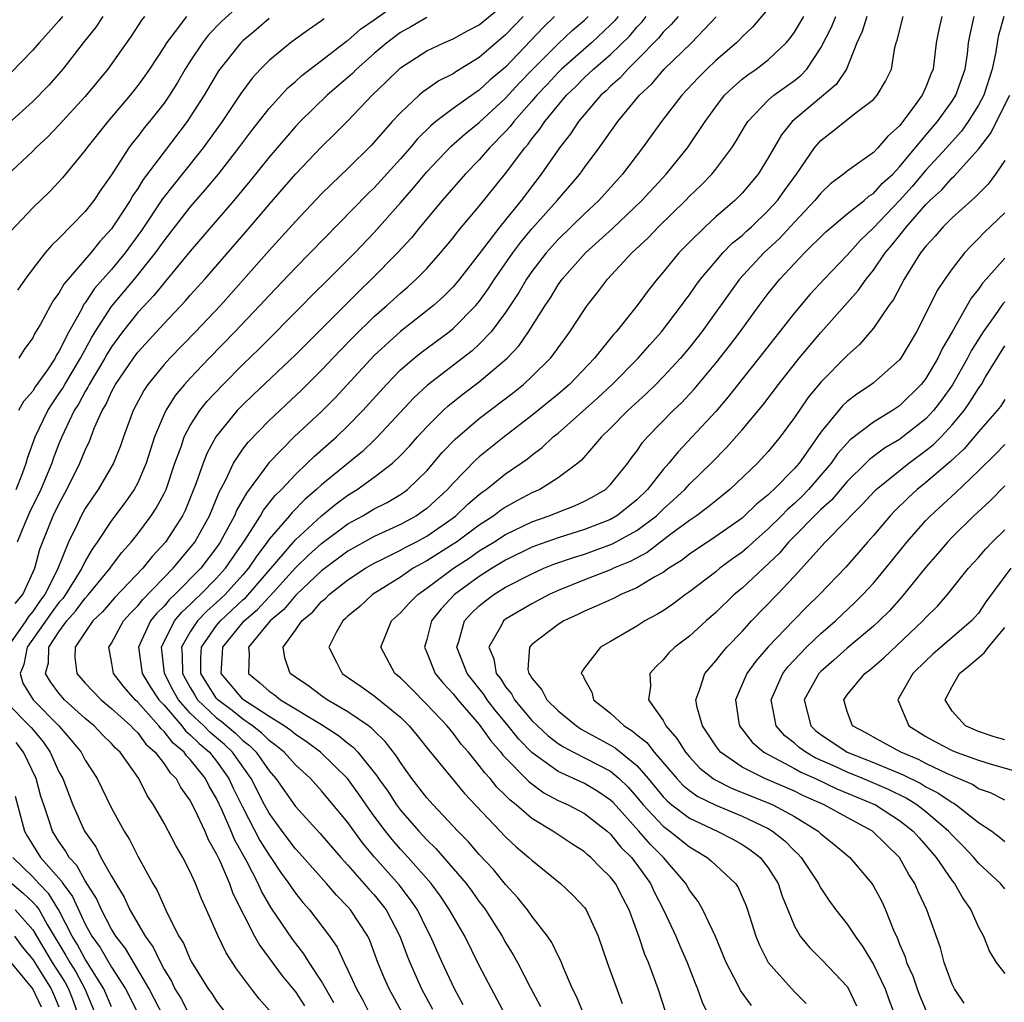
# Model space of a CAD drawing. Units: inches. Extents: x 2592000 to 2595000, y 1485000 to 1488000.
# Drawn here: x 2592554 to 2592629, y 1485188 to 1485263 of the extents above; entities that cross this region are included whole.
import ezdxf

# ---------------------------------------------------------------- set-up
doc = ezdxf.new("R2010")
doc.units = ezdxf.units.IN
doc.header["$MEASUREMENT"] = 0
doc.layers.add('LD25921485_2ft', color=228, linetype='Continuous')

msp = doc.modelspace()

# ---------------------------------------------------------------- linework, layer by layer
at = {"layer": 'LD25921485_2ft'}
for points, elevation in [([(2592612.157, 1485265), (2592609.802, 1485262.198), (2592609, 1485261.449), (2592608.792, 1485261.208), (2592608.573, 1485261), (2592607, 1485259.641), (2592606.314, 1485259), (2592605.661, 1485258.339), (2592604.41, 1485257), (2592602.874, 1485255), (2592601.434, 1485253), (2592599.912, 1485251), (2592598.098, 1485249), (2592597, 1485247.984), (2592595, 1485246.037), (2592594.079, 1485245), (2592593, 1485243.591), (2592592.593, 1485243), (2592592.011, 1485241.988), (2592591, 1485240.462), (2592589.903, 1485239), (2592589, 1485238.055), (2592588.448, 1485237.553), (2592585.056, 1485234.944), (2592584.021, 1485233.979), (2592581.262, 1485231), (2592581, 1485230.749), (2592580.097, 1485229.903), (2592577, 1485227.363), (2592576.614, 1485227), (2592575.741, 1485226.258), (2592574.744, 1485225.256), (2592574.545, 1485225), (2592573, 1485223.221), (2592572.849, 1485223), (2592572.053, 1485221.948), (2592571.429, 1485221), (2592571, 1485220.5), (2592569.643, 1485219), (2592569, 1485218.398), (2592568.254, 1485217.746), (2592567.545, 1485217), (2592567, 1485216.176), (2592566.328, 1485215), (2592566.39, 1485214.39), (2592566.4, 1485213), (2592566.606, 1485212.606), (2592567, 1485211.919), (2592567.339, 1485211.338), (2592567.559, 1485211), (2592569, 1485209.616), (2592569.354, 1485209.355), (2592570.443, 1485208.443), (2592571, 1485207.898), (2592571.508, 1485207.508), (2592572.004, 1485207), (2592573, 1485205.576), (2592573.517, 1485205), (2592575, 1485202.877), (2592576.853, 1485200.853), (2592578.449, 1485199), (2592579, 1485198.396), (2592580.588, 1485196.587), (2592581, 1485196.14), (2592581.514, 1485195.514), (2592581.902, 1485195), (2592582.958, 1485193), (2592583.502, 1485191.502), (2592583.708, 1485191), (2592584.602, 1485189), (2592585.436, 1485187.436)], 11250), ([(2592553.668, 1485218.332), (2592554.25, 1485219), (2592555.168, 1485221), (2592555.547, 1485222.453), (2592556.568, 1485225), (2592557, 1485225.895), (2592557.608, 1485227), (2592558.598, 1485229), (2592559, 1485229.995), (2592559.324, 1485230.676), (2592559.717, 1485231.717), (2592560.285, 1485233), (2592560.56, 1485233.44), (2592561, 1485234.424), (2592561.311, 1485235), (2592562.675, 1485237), (2592563, 1485237.439), (2592565, 1485239.643), (2592566.644, 1485241.356), (2592567, 1485241.781), (2592568.099, 1485243), (2592571.558, 1485247), (2592573, 1485248.697), (2592575, 1485251), (2592577, 1485253.091), (2592577.969, 1485254.031), (2592579, 1485255.068), (2592580.853, 1485257), (2592581.947, 1485258.054), (2592582.889, 1485259), (2592583, 1485259.094), (2592585, 1485260.378), (2592586.291, 1485261), (2592587, 1485261.3), (2592588.098, 1485261.902), (2592589, 1485262.369), (2592591, 1485264.004)], 11266), ([(2592553.739, 1485227), (2592554.224, 1485228.224), (2592554.51, 1485229), (2592554.61, 1485229.39), (2592555.188, 1485231), (2592556.142, 1485233), (2592556.472, 1485233.529), (2592557, 1485234.268), (2592557.289, 1485234.71), (2592557.442, 1485235), (2592558.637, 1485237), (2592559.468, 1485238.533), (2592559.756, 1485239), (2592561, 1485240.925), (2592562.755, 1485243), (2592564.36, 1485245), (2592565, 1485245.915), (2592567, 1485248.491), (2592568.169, 1485249.83), (2592569.137, 1485251), (2592570.704, 1485253), (2592571.685, 1485254.315), (2592573, 1485256.003), (2592574.427, 1485257.573), (2592575, 1485258.064), (2592575.49, 1485258.51), (2592577, 1485259.64), (2592578.891, 1485261.109), (2592579, 1485261.177), (2592579.965, 1485262.035), (2592581, 1485262.745), (2592583, 1485264.172)], 11270), ([(2592571, 1485264.097), (2592569.381, 1485262.619), (2592568.392, 1485261.608), (2592567.924, 1485261), (2592567, 1485259.6), (2592566.621, 1485259), (2592566.024, 1485257.976), (2592565.409, 1485257), (2592565, 1485256.413), (2592563.889, 1485255), (2592563.488, 1485254.513), (2592563, 1485253.856), (2592562.612, 1485253.389), (2592562.328, 1485253), (2592561, 1485250.951), (2592560.185, 1485249.815), (2592559.656, 1485249), (2592559, 1485248.145), (2592557, 1485246.103), (2592556.424, 1485245.577), (2592555.951, 1485245), (2592555, 1485243.792), (2592554.416, 1485243), (2592553.833, 1485242.167)], 11276), ([(2592563.501, 1485263), (2592563.283, 1485262.717), (2592562.492, 1485261.509), (2592560.712, 1485259), (2592559, 1485256.906), (2592557, 1485254.73), (2592556.153, 1485253.848), (2592555.241, 1485253), (2592555, 1485252.756), (2592553, 1485250.867)], 11280), ([(2592592.341, 1485263), (2592591, 1485261.592), (2592590.288, 1485261), (2592589, 1485259.884), (2592587.208, 1485258.791), (2592587, 1485258.641), (2592585.908, 1485258.092), (2592584.731, 1485257.269), (2592584.421, 1485257), (2592583, 1485255.676), (2592582.379, 1485255), (2592580.79, 1485253.21), (2592579, 1485251.436), (2592577.75, 1485250.25), (2592577, 1485249.505), (2592575, 1485247.405), (2592573, 1485245.199), (2592569.297, 1485241), (2592567.4, 1485239), (2592565.448, 1485237), (2592565, 1485236.502), (2592563.773, 1485235), (2592563.461, 1485234.539), (2592562.638, 1485233), (2592561.913, 1485231), (2592561.682, 1485230.317), (2592561.149, 1485229), (2592559.986, 1485227), (2592559.579, 1485226.421), (2592559, 1485225.547), (2592558.697, 1485225), (2592558.433, 1485224.434), (2592557.723, 1485223), (2592556.853, 1485220.853), (2592555.921, 1485219), (2592555.527, 1485218.473), (2592555, 1485217.709), (2592554.67, 1485217.33), (2592554.485, 1485217), (2592553.075, 1485215)], 11264), ([(2592560.349, 1485263), (2592559.811, 1485262.189), (2592558.846, 1485261), (2592557.3, 1485259), (2592556.224, 1485257.776), (2592555, 1485256.533), (2592553.156, 1485254.844)], 11282), ([(2592557.263, 1485263), (2592557, 1485262.681), (2592556.213, 1485261.787), (2592555.493, 1485261), (2592555, 1485260.428), (2592553.306, 1485258.694)], 11284), ([(2592566.703, 1485263), (2592565.86, 1485261.86), (2592565.195, 1485261), (2592565, 1485260.682), (2592563.894, 1485259), (2592563.529, 1485258.471), (2592563, 1485257.739), (2592562.416, 1485257), (2592560.715, 1485255), (2592559.115, 1485253), (2592559, 1485252.831), (2592557.276, 1485250.724), (2592557, 1485250.412), (2592556.307, 1485249.692), (2592555, 1485248.447), (2592553.341, 1485246.659)], 11278), ([(2592585, 1485262.926), (2592583.789, 1485262.211), (2592583, 1485261.78), (2592581.955, 1485261), (2592581, 1485260.186), (2592579.66, 1485259), (2592579.339, 1485258.661), (2592579, 1485258.351), (2592577.428, 1485257), (2592575.364, 1485255), (2592575, 1485254.618), (2592573, 1485252.288), (2592571.536, 1485250.464), (2592570.315, 1485249), (2592567, 1485245.151), (2592565.248, 1485243), (2592565, 1485242.725), (2592564.232, 1485241.768), (2592563, 1485240.46), (2592561.841, 1485239), (2592561, 1485237.858), (2592560.673, 1485237.327), (2592560.495, 1485237), (2592559.305, 1485235), (2592559.211, 1485234.789), (2592559, 1485234.452), (2592558.499, 1485233.501), (2592558.171, 1485233), (2592557.387, 1485231.387), (2592557.217, 1485231), (2592557, 1485230.478), (2592556.591, 1485229.409), (2592556.454, 1485229), (2592555.618, 1485227), (2592554.762, 1485225.238), (2592554.369, 1485224.37), (2592553.807, 1485223)], 11268), ([(2592594.733, 1485263), (2592593.851, 1485262.149), (2592591, 1485259.155), (2592589.834, 1485258.166), (2592589, 1485257.392), (2592588.754, 1485257.246), (2592587, 1485255.986), (2592585.697, 1485255), (2592585.311, 1485254.689), (2592584.301, 1485253.7), (2592583.73, 1485253), (2592583, 1485252.155), (2592581, 1485249.96), (2592580.506, 1485249.494), (2592575, 1485243.879), (2592573, 1485241.774), (2592572.3, 1485241), (2592570.401, 1485239), (2592568.447, 1485237), (2592567, 1485235.483), (2592566.563, 1485235), (2592565.856, 1485234.144), (2592565.128, 1485233), (2592565, 1485232.725), (2592564.281, 1485231), (2592563.649, 1485229), (2592563, 1485227.501), (2592562.731, 1485227), (2592562.012, 1485225.988), (2592561, 1485224.643), (2592559.922, 1485223), (2592559.533, 1485222.467), (2592559, 1485221.556), (2592558.733, 1485221), (2592558.34, 1485220.34), (2592557.504, 1485219), (2592557.29, 1485218.71), (2592557, 1485218.387), (2592556.407, 1485217.593), (2592554.585, 1485215), (2592554.327, 1485213.673), (2592554.04, 1485213), (2592554.26, 1485212.26), (2592555.05, 1485211), (2592556.991, 1485209), (2592557.926, 1485207.925), (2592558.684, 1485207), (2592559, 1485206.41), (2592559.913, 1485205), (2592561, 1485202.738), (2592561.959, 1485201), (2592562.367, 1485200.367), (2592563, 1485199.084), (2592564.153, 1485197), (2592564.478, 1485196.478), (2592565.25, 1485194.75), (2592566.136, 1485193), (2592566.471, 1485192.471), (2592567, 1485191.22), (2592567.117, 1485191), (2592568.371, 1485189), (2592568.638, 1485188.638), (2592569, 1485188.049), (2592569.8, 1485187)], 11262), ([(2592573, 1485187.378), (2592572.234, 1485188.234), (2592571.652, 1485189), (2592570.517, 1485190.517), (2592569.734, 1485191.733), (2592569.111, 1485193), (2592568.236, 1485195), (2592567.841, 1485195.841), (2592567.4, 1485197), (2592567, 1485197.899), (2592566.423, 1485199), (2592565.892, 1485199.892), (2592565, 1485201.613), (2592564.21, 1485203), (2592563.717, 1485203.717), (2592563.071, 1485205), (2592561.659, 1485207), (2592561.316, 1485207.316), (2592561, 1485207.671), (2592560.327, 1485208.328), (2592559.676, 1485209), (2592559, 1485209.558), (2592557.434, 1485211), (2592557, 1485211.5), (2592556.354, 1485212.354), (2592555.979, 1485213), (2592556.196, 1485213.804), (2592556.228, 1485215), (2592557, 1485216.165), (2592557.603, 1485217), (2592558.264, 1485217.736), (2592559, 1485218.734), (2592559.253, 1485219), (2592560.893, 1485221), (2592561, 1485221.16), (2592561.795, 1485222.205), (2592562.502, 1485223), (2592563, 1485223.637), (2592564.023, 1485225), (2592564.412, 1485225.588), (2592565, 1485226.683), (2592565.15, 1485227), (2592565.832, 1485229), (2592566.319, 1485230.318), (2592566.537, 1485231), (2592567, 1485231.873), (2592567.724, 1485233), (2592568.287, 1485233.713), (2592569.492, 1485235), (2592571, 1485236.515), (2592572.263, 1485237.737), (2592575.516, 1485241), (2592576.247, 1485241.753), (2592577.522, 1485243), (2592579.514, 1485245), (2592581, 1485246.567), (2592583, 1485248.808), (2592584.022, 1485249.978), (2592585, 1485251.171), (2592586.865, 1485253.135), (2592587.93, 1485254.07), (2592589, 1485254.94), (2592591, 1485256.787), (2592592.062, 1485257.938), (2592593.075, 1485259), (2592595, 1485260.93), (2592596.067, 1485261.933), (2592597, 1485262.73), (2592597.287, 1485263)], 11260), ([(2592599.576, 1485263), (2592599.315, 1485262.685), (2592599, 1485262.371), (2592597.54, 1485261), (2592595.254, 1485259), (2592595, 1485258.747), (2592594.167, 1485257.833), (2592593.38, 1485257), (2592593, 1485256.547), (2592591.622, 1485255), (2592591.362, 1485254.638), (2592591, 1485254.236), (2592589.785, 1485253), (2592589, 1485252.097), (2592587.913, 1485251), (2592586.162, 1485249), (2592584.509, 1485247), (2592583.837, 1485246.163), (2592582.778, 1485245), (2592580.802, 1485243), (2592579.876, 1485242.124), (2592575, 1485237.236), (2592571.797, 1485234.204), (2592571, 1485233.439), (2592570.578, 1485233), (2592568.94, 1485231), (2592568.257, 1485229.743), (2592567.968, 1485229), (2592567.419, 1485227.419), (2592566.598, 1485225.402), (2592566.396, 1485225), (2592565.11, 1485223), (2592564.093, 1485221.907), (2592563.381, 1485221), (2592561.236, 1485218.764), (2592560.303, 1485217.698), (2592559.579, 1485217), (2592559, 1485216.149), (2592558.247, 1485215), (2592558.218, 1485214.218), (2592558.365, 1485213), (2592559, 1485212.269), (2592560.202, 1485211), (2592561, 1485210.338), (2592562.483, 1485209), (2592562.726, 1485208.726), (2592563, 1485208.475), (2592563.627, 1485207.626), (2592564.333, 1485207), (2592565, 1485206.131), (2592565.451, 1485205.451), (2592565.913, 1485205), (2592566.288, 1485204.288), (2592567, 1485203.301), (2592567.325, 1485202.676), (2592568.095, 1485201), (2592568.363, 1485200.362), (2592569, 1485199.245), (2592569.211, 1485198.789), (2592569.973, 1485197), (2592570.241, 1485196.241), (2592571.895, 1485193), (2592572.286, 1485192.286), (2592573.991, 1485189.991), (2592575, 1485188.776), (2592575.704, 1485187.704)], 11258), ([(2592577.932, 1485187.932), (2592577, 1485189.579), (2592576.057, 1485191), (2592575.655, 1485191.655), (2592574.779, 1485192.779), (2592573.158, 1485195.158), (2592572.417, 1485196.417), (2592572.163, 1485197), (2592571.304, 1485198.695), (2592570.371, 1485200.371), (2592570.118, 1485201), (2592569.436, 1485202.564), (2592569, 1485203.479), (2592568.43, 1485204.43), (2592568.148, 1485205), (2592567, 1485206.451), (2592566.722, 1485206.722), (2592566.538, 1485207), (2592565.688, 1485207.688), (2592565, 1485208.579), (2592564.777, 1485208.777), (2592564.612, 1485209), (2592563, 1485210.809), (2592562.79, 1485211), (2592561.953, 1485211.954), (2592561.144, 1485213), (2592561, 1485213.916), (2592560.804, 1485215), (2592561, 1485215.308), (2592561.911, 1485217), (2592562.427, 1485217.573), (2592563, 1485218.15), (2592563.376, 1485218.624), (2592565.702, 1485221), (2592567, 1485222.548), (2592567.343, 1485223), (2592568.45, 1485225), (2592569.199, 1485226.801), (2592569.677, 1485227.677), (2592570.296, 1485229), (2592571, 1485230.068), (2592571.396, 1485230.604), (2592573, 1485232.262), (2592575.453, 1485234.547), (2592577, 1485236.071), (2592578.419, 1485237.581), (2592579.404, 1485238.596), (2592581, 1485240.156), (2592581.962, 1485241), (2592583, 1485241.951), (2592583.571, 1485242.429), (2592584.2, 1485243), (2592585, 1485243.823), (2592586.057, 1485245), (2592586.486, 1485245.514), (2592587, 1485246.141), (2592587.366, 1485246.634), (2592589, 1485248.574), (2592591, 1485251.037), (2592592.459, 1485253), (2592592.715, 1485253.285), (2592593, 1485253.681), (2592593.594, 1485254.406), (2592593.982, 1485255), (2592595.647, 1485257), (2592596.339, 1485257.661), (2592597, 1485258.344), (2592597.349, 1485258.651), (2592597.691, 1485259), (2592599, 1485260.116), (2592600.461, 1485261.539), (2592601, 1485262.189), (2592601.401, 1485262.599), (2592601.713, 1485263)], 11256), ([(2592604.131, 1485263), (2592603.612, 1485262.388), (2592603, 1485261.799), (2592602.65, 1485261.35), (2592601, 1485259.667), (2592600.303, 1485259), (2592599.691, 1485258.309), (2592599, 1485257.697), (2592598.655, 1485257.345), (2592598.264, 1485257), (2592596.557, 1485255), (2592595.941, 1485254.059), (2592595.103, 1485253), (2592593.723, 1485251), (2592592.18, 1485249), (2592590.566, 1485247), (2592589, 1485244.926), (2592587.492, 1485243), (2592587.274, 1485242.726), (2592587, 1485242.417), (2592586.297, 1485241.703), (2592585.509, 1485241), (2592583, 1485239.028), (2592581, 1485237.189), (2592578.027, 1485233.973), (2592577, 1485232.947), (2592574.911, 1485231), (2592572.971, 1485229.029), (2592571.492, 1485227), (2592571.273, 1485226.727), (2592570.548, 1485225.452), (2592570.367, 1485225), (2592569.638, 1485223.638), (2592569.279, 1485223), (2592569, 1485222.592), (2592567.794, 1485221), (2592565.821, 1485219), (2592565.395, 1485218.605), (2592565, 1485218.129), (2592564.432, 1485217.568), (2592563.982, 1485217), (2592563.062, 1485215), (2592563.345, 1485213), (2592563.965, 1485211.965), (2592564.613, 1485211), (2592565, 1485210.572), (2592566.351, 1485209), (2592566.634, 1485208.634), (2592567, 1485208.337), (2592567.663, 1485207.664), (2592568.461, 1485207), (2592569, 1485206.33), (2592569.939, 1485205), (2592570.274, 1485204.274), (2592571, 1485202.802), (2592572.296, 1485200.296), (2592573, 1485199.162), (2592573.122, 1485199), (2592573.869, 1485197.869), (2592574.509, 1485197), (2592574.695, 1485196.695), (2592575, 1485196.272), (2592575.566, 1485195.566), (2592576.068, 1485195), (2592577.606, 1485193), (2592578.176, 1485192.175), (2592578.711, 1485191), (2592579, 1485190.417), (2592579.653, 1485189), (2592580.124, 1485188.124), (2592581, 1485186.406)], 11254), ([(2592583.151, 1485187.151), (2592582.128, 1485189), (2592581.778, 1485189.778), (2592581.286, 1485191), (2592580.665, 1485192.665), (2592580.504, 1485193), (2592579.2, 1485195), (2592579, 1485195.227), (2592578.119, 1485196.119), (2592577.365, 1485197), (2592575.319, 1485199.319), (2592575, 1485199.65), (2592573.984, 1485201), (2592573, 1485202.354), (2592572.651, 1485203), (2592571.622, 1485205), (2592570.214, 1485207), (2592569.6, 1485207.6), (2592568.513, 1485208.513), (2592568.033, 1485209), (2592567, 1485209.987), (2592566.108, 1485211), (2592565.704, 1485211.704), (2592565.025, 1485213), (2592564.797, 1485215), (2592565.804, 1485217), (2592566.346, 1485217.654), (2592567, 1485218.259), (2592567.361, 1485218.639), (2592567.774, 1485219), (2592569, 1485220.246), (2592569.683, 1485221), (2592571.172, 1485223.172), (2592572.347, 1485225), (2592572.579, 1485225.421), (2592573.461, 1485226.539), (2592573.935, 1485227), (2592575, 1485228.152), (2592575.908, 1485229), (2592576.457, 1485229.543), (2592578.117, 1485231), (2592579, 1485231.85), (2592580.125, 1485233), (2592581.93, 1485235), (2592583, 1485236.095), (2592584.037, 1485237), (2592584.568, 1485237.432), (2592586.696, 1485239), (2592587, 1485239.242), (2592588.744, 1485241), (2592589, 1485241.306), (2592589.708, 1485242.292), (2592590.164, 1485243), (2592591.554, 1485245), (2592592.17, 1485245.83), (2592593, 1485246.832), (2592594.936, 1485249), (2592595.895, 1485250.105), (2592596.646, 1485251), (2592597, 1485251.498), (2592598.119, 1485253), (2592599.556, 1485255), (2592601.198, 1485257), (2592602.126, 1485257.874), (2592603.082, 1485259), (2592605.149, 1485261), (2592607.036, 1485262.964)], 11252), ([(2592587.77, 1485187.771), (2592587.114, 1485189), (2592586.174, 1485191), (2592585.286, 1485193), (2592585, 1485193.542), (2592584.287, 1485195), (2592583.774, 1485195.774), (2592582.907, 1485196.907), (2592581.028, 1485199.028), (2592580.112, 1485200.112), (2592579, 1485201.654), (2592577, 1485204.066), (2592576.547, 1485204.547), (2592576.148, 1485205), (2592575, 1485206.037), (2592574.137, 1485207), (2592573.523, 1485207.523), (2592573, 1485207.888), (2592572.45, 1485208.45), (2592571.735, 1485209), (2592571, 1485209.515), (2592570.186, 1485210.186), (2592569.084, 1485211), (2592569, 1485211.099), (2592568.25, 1485212.25), (2592567.813, 1485213), (2592567.804, 1485214.196), (2592567.851, 1485215), (2592569, 1485216.639), (2592569.297, 1485217), (2592571, 1485218.591), (2592571.22, 1485218.78), (2592575, 1485223.18), (2592576.998, 1485225.002), (2592578.1, 1485225.9), (2592579, 1485226.575), (2592579.695, 1485227), (2592581, 1485227.937), (2592582.395, 1485229), (2592583, 1485229.575), (2592583.692, 1485230.309), (2592584.294, 1485231), (2592585, 1485231.766), (2592586.25, 1485233), (2592586.637, 1485233.363), (2592587.75, 1485234.25), (2592589, 1485235.187), (2592591.125, 1485237), (2592592.034, 1485237.966), (2592592.75, 1485239), (2592594.009, 1485241), (2592594.411, 1485241.589), (2592595, 1485242.569), (2592595.31, 1485243), (2592597.08, 1485245), (2592599.137, 1485246.863), (2592601.379, 1485249), (2592603.215, 1485251), (2592604.849, 1485253), (2592606.19, 1485255), (2592607, 1485256.117), (2592607.678, 1485257), (2592608.342, 1485257.658), (2592609, 1485258.224), (2592609.432, 1485258.568), (2592610.085, 1485259), (2592611, 1485259.697), (2592612.374, 1485261), (2592612.658, 1485261.342), (2592613, 1485261.798), (2592613.699, 1485263)], 11248), ([(2592590.984, 1485187), (2592589.924, 1485189), (2592589, 1485190.78), (2592587.888, 1485193), (2592587, 1485194.518), (2592586.744, 1485195), (2592586.038, 1485196.038), (2592585.329, 1485197), (2592583.577, 1485199), (2592583, 1485199.624), (2592582.355, 1485200.355), (2592581.848, 1485201), (2592581, 1485202.139), (2592580.38, 1485203), (2592579.822, 1485203.822), (2592578.956, 1485205), (2592576.908, 1485207), (2592575.812, 1485207.813), (2592575, 1485208.343), (2592574.645, 1485208.645), (2592574.137, 1485209), (2592573, 1485209.724), (2592571.055, 1485211), (2592571, 1485211.048), (2592569.345, 1485213), (2592569.459, 1485214.541), (2592569.471, 1485215), (2592571.113, 1485217), (2592572.127, 1485217.873), (2592573, 1485218.838), (2592573.089, 1485218.912), (2592575, 1485221.025), (2592576.005, 1485221.996), (2592577, 1485222.888), (2592579, 1485224.382), (2592580.129, 1485225), (2592581, 1485225.526), (2592581.982, 1485226.018), (2592583, 1485226.615), (2592583.231, 1485226.769), (2592583.537, 1485227), (2592585, 1485228.419), (2592586.186, 1485229.814), (2592587.16, 1485230.84), (2592589, 1485232.415), (2592591.606, 1485234.394), (2592592.365, 1485235), (2592593, 1485235.587), (2592594.423, 1485237), (2592594.684, 1485237.316), (2592595, 1485237.787), (2592595.896, 1485239), (2592597, 1485240.702), (2592597.213, 1485241), (2592598.003, 1485241.997), (2592598.769, 1485243), (2592600.615, 1485245), (2592601.849, 1485246.151), (2592602.654, 1485247), (2592604.703, 1485249), (2592605, 1485249.312), (2592605.862, 1485250.138), (2592606.694, 1485251), (2592607, 1485251.382), (2592608.218, 1485253), (2592608.525, 1485253.475), (2592609.262, 1485254.738), (2592609.436, 1485255), (2592611, 1485256.624), (2592611.427, 1485257), (2592613, 1485258.136), (2592613.479, 1485258.521), (2592613.943, 1485259), (2592615, 1485260.603), (2592615.818, 1485262.182), (2592616.141, 1485263)], 11246), ([(2592618.494, 1485263), (2592618.152, 1485261.848), (2592617.745, 1485261), (2592616.967, 1485259), (2592616.173, 1485257.827), (2592612.817, 1485255), (2592612.008, 1485253.992), (2592611, 1485252.241), (2592610.221, 1485251), (2592609, 1485249.548), (2592608.735, 1485249.265), (2592608.458, 1485249), (2592607, 1485247.744), (2592606.191, 1485247), (2592605, 1485245.824), (2592604.196, 1485245), (2592603, 1485243.536), (2592602.537, 1485243), (2592601.852, 1485242.148), (2592601.007, 1485241), (2592599.413, 1485239), (2592599.213, 1485238.787), (2592597.78, 1485237), (2592595.87, 1485235), (2592595, 1485234.245), (2592593, 1485232.621), (2592590.884, 1485231), (2592589, 1485229.492), (2592588.74, 1485229.26), (2592587, 1485227.482), (2592586.579, 1485227), (2592585, 1485225.548), (2592584.688, 1485225.312), (2592584.218, 1485225), (2592583, 1485224.34), (2592581, 1485223.428), (2592579, 1485222.303), (2592577, 1485220.806), (2592575.082, 1485219), (2592575, 1485218.919), (2592574.132, 1485217.868), (2592573.086, 1485217), (2592571.432, 1485215), (2592571.485, 1485214.515), (2592571.424, 1485213), (2592572.296, 1485212.295), (2592573, 1485211.648), (2592573.387, 1485211.387), (2592573.875, 1485211), (2592577, 1485209.115), (2592578.286, 1485208.286), (2592579, 1485207.686), (2592579.399, 1485207.398), (2592579.764, 1485207), (2592581.206, 1485205.206), (2592581.333, 1485205), (2592582.028, 1485204.028), (2592582.692, 1485203), (2592583, 1485202.59), (2592584.39, 1485201), (2592585, 1485200.338), (2592585.683, 1485199.683), (2592587, 1485198.163), (2592587.99, 1485197), (2592588.424, 1485196.424), (2592589, 1485195.615), (2592589.274, 1485195.274), (2592589.471, 1485195), (2592590.74, 1485193), (2592591, 1485192.526), (2592591.585, 1485191.585), (2592591.905, 1485191), (2592592.866, 1485189.134), (2592593.656, 1485187.656)], 11244), ([(2592596.974, 1485187), (2592596.409, 1485188.41), (2592596.107, 1485189), (2592595.398, 1485190.602), (2592595.176, 1485191.176), (2592595, 1485191.497), (2592594.525, 1485192.525), (2592594.2, 1485193), (2592593, 1485194.515), (2592592.659, 1485195), (2592591.93, 1485195.93), (2592591, 1485196.938), (2592590.074, 1485198.074), (2592589, 1485199.226), (2592588.18, 1485200.18), (2592587.379, 1485201), (2592585.481, 1485203), (2592585, 1485203.544), (2592583.876, 1485205), (2592583, 1485206.219), (2592582.703, 1485206.703), (2592581.83, 1485207.83), (2592581, 1485208.624), (2592580.82, 1485208.82), (2592580.57, 1485209), (2592579, 1485210.065), (2592577.417, 1485211), (2592577, 1485211.294), (2592576.029, 1485212.029), (2592575, 1485212.711), (2592574.6, 1485213), (2592574.194, 1485214.194), (2592574.082, 1485215), (2592575, 1485216.283), (2592575.481, 1485217), (2592576.323, 1485217.678), (2592577, 1485218.478), (2592577.288, 1485218.712), (2592577.564, 1485219), (2592579, 1485220.121), (2592580.326, 1485221), (2592581, 1485221.388), (2592581.74, 1485221.74), (2592583, 1485222.375), (2592583.399, 1485222.601), (2592584.18, 1485223), (2592585, 1485223.445), (2592587, 1485224.836), (2592587.22, 1485225), (2592588.13, 1485225.87), (2592589, 1485226.621), (2592589.213, 1485226.788), (2592589.531, 1485227), (2592591, 1485228.181), (2592592.194, 1485229), (2592592.66, 1485229.34), (2592593, 1485229.622), (2592593.798, 1485230.202), (2592594.63, 1485231), (2592595, 1485231.298), (2592598.031, 1485233.969), (2592599.115, 1485235), (2592601.103, 1485237), (2592601.983, 1485238.017), (2592602.881, 1485239), (2592604.404, 1485241), (2592604.647, 1485241.353), (2592605, 1485241.805), (2592605.485, 1485242.515), (2592605.845, 1485243), (2592607, 1485244.382), (2592607.542, 1485245), (2592608.26, 1485245.74), (2592609, 1485246.333), (2592609.34, 1485246.66), (2592609.725, 1485247), (2592611, 1485248.221), (2592611.703, 1485249), (2592612.236, 1485249.764), (2592613.157, 1485251), (2592614.517, 1485253), (2592615, 1485253.563), (2592615.812, 1485254.188), (2592617.696, 1485255.696), (2592619, 1485256.682), (2592619.283, 1485257), (2592619.93, 1485258.07), (2592620.374, 1485259), (2592620.637, 1485260.638), (2592620.728, 1485261), (2592620.804, 1485261.196), (2592621.258, 1485263)], 11242), ([(2592624.205, 1485263), (2592623.979, 1485262.021), (2592623.774, 1485261), (2592623.542, 1485259), (2592623.379, 1485258.621), (2592623, 1485257.629), (2592622.713, 1485257), (2592621.99, 1485255.99), (2592621.25, 1485255), (2592621, 1485254.688), (2592620.105, 1485253.895), (2592619.347, 1485253), (2592619, 1485252.638), (2592617.722, 1485251.722), (2592617, 1485251.235), (2592616.737, 1485251), (2592615.743, 1485250.257), (2592615, 1485249.564), (2592614.552, 1485249), (2592613, 1485247.349), (2592611.874, 1485246.126), (2592610.654, 1485245), (2592608.819, 1485243), (2592605.93, 1485239), (2592605, 1485237.818), (2592604.318, 1485237), (2592603, 1485235.566), (2592602.437, 1485235), (2592601.71, 1485234.29), (2592600.3, 1485233), (2592599, 1485231.665), (2592598.311, 1485231), (2592596.778, 1485229.222), (2592596.502, 1485229), (2592595, 1485227.884), (2592593.601, 1485227), (2592593, 1485226.737), (2592591.861, 1485226.139), (2592591, 1485225.662), (2592590.603, 1485225.396), (2592590.098, 1485225), (2592589, 1485224.296), (2592587.256, 1485223), (2592587, 1485222.826), (2592585, 1485221.559), (2592584.63, 1485221.37), (2592583.978, 1485221), (2592583, 1485220.338), (2592580.881, 1485219), (2592579.9, 1485218.1), (2592579, 1485217.356), (2592578.826, 1485217.174), (2592578.612, 1485217), (2592578.113, 1485216.113), (2592577.554, 1485215), (2592578.139, 1485213.861), (2592578.559, 1485213), (2592580.01, 1485212.009), (2592581, 1485211.287), (2592583, 1485209.661), (2592583.665, 1485209), (2592584.272, 1485208.272), (2592585.154, 1485207.154), (2592587.869, 1485203.869), (2592591, 1485200.555), (2592591.814, 1485199.814), (2592592.779, 1485199), (2592593, 1485198.779), (2592595.194, 1485197), (2592596.129, 1485196.129), (2592597, 1485195.187), (2592597.081, 1485195.081), (2592597.134, 1485195), (2592598.058, 1485193), (2592598.746, 1485191), (2592599.874, 1485187.875)], 11240), ([(2592603.2, 1485187.2), (2592602.628, 1485189), (2592601.88, 1485191), (2592601.613, 1485191.613), (2592601.151, 1485193), (2592600.405, 1485195), (2592599.92, 1485195.92), (2592599.376, 1485197), (2592599, 1485197.503), (2592598.236, 1485198.236), (2592597.503, 1485199), (2592597.222, 1485199.222), (2592597, 1485199.429), (2592596.043, 1485200.043), (2592594.606, 1485201), (2592593, 1485201.966), (2592591.795, 1485203), (2592591.344, 1485203.344), (2592591, 1485203.713), (2592590.347, 1485204.347), (2592589.827, 1485205), (2592589.422, 1485205.422), (2592589, 1485206.003), (2592588.168, 1485207), (2592587.617, 1485207.618), (2592587, 1485208.457), (2592586.543, 1485209), (2592585, 1485210.644), (2592583.831, 1485211.831), (2592583, 1485212.658), (2592582.58, 1485213), (2592581.508, 1485215), (2592582.322, 1485217), (2592583, 1485217.614), (2592583.657, 1485218.342), (2592584.311, 1485219), (2592585, 1485219.478), (2592587.037, 1485221), (2592588.22, 1485221.78), (2592589, 1485222.319), (2592590.101, 1485223), (2592591, 1485223.584), (2592593, 1485224.542), (2592594.322, 1485225), (2592595, 1485225.285), (2592596.239, 1485225.76), (2592597, 1485226.106), (2592597.594, 1485226.406), (2592598.607, 1485227), (2592599, 1485227.373), (2592600.304, 1485229), (2592600.594, 1485229.406), (2592601, 1485229.926), (2592601.435, 1485230.565), (2592601.818, 1485231), (2592603.766, 1485233), (2592604.395, 1485233.605), (2592605.363, 1485234.637), (2592607, 1485236.603), (2592608.054, 1485237.946), (2592608.857, 1485239), (2592610.308, 1485241), (2592611, 1485241.923), (2592611.872, 1485243), (2592613, 1485244.209), (2592613.767, 1485245), (2592615.394, 1485246.606), (2592615.841, 1485247), (2592617, 1485247.968), (2592618.292, 1485249), (2592618.665, 1485249.335), (2592619, 1485249.526), (2592619.695, 1485250.305), (2592620.474, 1485251), (2592621, 1485251.545), (2592623, 1485253.976), (2592623.886, 1485255), (2592625, 1485256.547), (2592625.286, 1485257), (2592625.991, 1485259), (2592626.156, 1485260.156), (2592626.247, 1485261), (2592626.366, 1485261.634), (2592626.678, 1485263)], 11238), ([(2592628.936, 1485263), (2592628.512, 1485261.488), (2592628.413, 1485261), (2592628.318, 1485260.318), (2592628.054, 1485259), (2592627.399, 1485257), (2592627, 1485256.26), (2592626.219, 1485255), (2592625.721, 1485254.279), (2592625, 1485253.491), (2592624.574, 1485253), (2592623, 1485251.299), (2592621.952, 1485250.048), (2592621, 1485248.989), (2592619, 1485246.921), (2592618.02, 1485245.98), (2592617, 1485244.845), (2592615.25, 1485243), (2592614.172, 1485241.828), (2592613, 1485240.457), (2592610.29, 1485237), (2592607.952, 1485234.048), (2592607, 1485232.939), (2592605.21, 1485231), (2592604.129, 1485229.872), (2592603.427, 1485229), (2592603, 1485228.523), (2592601.806, 1485227), (2592601, 1485226.217), (2592600.331, 1485225.669), (2592599.47, 1485225), (2592599, 1485224.727), (2592597, 1485223.958), (2592595, 1485223.333), (2592593.283, 1485222.716), (2592593, 1485222.602), (2592591, 1485221.624), (2592589.97, 1485221), (2592589, 1485220.386), (2592587.115, 1485219), (2592586.088, 1485217.913), (2592585.366, 1485217), (2592585, 1485215.584), (2592584.817, 1485215), (2592585, 1485214.605), (2592585.638, 1485213), (2592586.253, 1485212.253), (2592587, 1485211.457), (2592587.364, 1485211), (2592589, 1485209.105), (2592589.868, 1485207.868), (2592590.637, 1485207), (2592590.79, 1485206.79), (2592592.765, 1485204.765), (2592593, 1485204.586), (2592593.918, 1485203.918), (2592595, 1485203.341), (2592595.758, 1485203), (2592597, 1485202.339), (2592598.739, 1485201), (2592599, 1485200.775), (2592599.783, 1485199.783), (2592600.588, 1485199), (2592601, 1485198.458), (2592602.027, 1485197), (2592602.332, 1485196.332), (2592603.024, 1485195), (2592603.966, 1485193), (2592604.271, 1485192.271), (2592604.837, 1485191), (2592605.433, 1485189.433), (2592605.62, 1485189), (2592605.979, 1485187.98), (2592606.461, 1485187)], 11236), ([(2592577.186, 1485262.813), (2592577, 1485262.663), (2592576.007, 1485261.993), (2592575, 1485261.282), (2592574.628, 1485261), (2592573, 1485259.659), (2592572.347, 1485259), (2592571.701, 1485258.299), (2592570.85, 1485257.15), (2592569.422, 1485255), (2592567.982, 1485253), (2592566.387, 1485251), (2592565.759, 1485250.242), (2592564.889, 1485249.111), (2592563.282, 1485246.718), (2592562.03, 1485245), (2592561, 1485243.751), (2592559.708, 1485242.291), (2592559, 1485241.208), (2592558.904, 1485241.096), (2592558.71, 1485240.71), (2592557.749, 1485239), (2592557, 1485237.498), (2592556.799, 1485237.201), (2592556.703, 1485237), (2592556.118, 1485236.119), (2592555.197, 1485234.803), (2592555, 1485234.488), (2592554.305, 1485233.695), (2592553.917, 1485233)], 11272), ([(2592573, 1485262.857), (2592572.008, 1485261.992), (2592571, 1485261.147), (2592570.85, 1485261), (2592569.141, 1485258.859), (2592568.052, 1485257), (2592567, 1485255.36), (2592566.753, 1485255), (2592565, 1485252.7), (2592563.416, 1485250.584), (2592563, 1485249.905), (2592562.625, 1485249.375), (2592562.419, 1485249), (2592561.364, 1485247.364), (2592561, 1485246.831), (2592560.121, 1485245.879), (2592559.419, 1485245), (2592557.364, 1485242.636), (2592557, 1485241.952), (2592556.592, 1485241.408), (2592556.349, 1485241), (2592555.583, 1485239.583), (2592555.146, 1485238.854), (2592555, 1485238.549), (2592554.342, 1485237.658), (2592553.939, 1485237)], 11274), ([(2592609.72, 1485187.72), (2592608.877, 1485188.877), (2592608.652, 1485189.348), (2592607.794, 1485191), (2592606.97, 1485192.97), (2592606.027, 1485195), (2592605.652, 1485195.652), (2592605, 1485196.508), (2592604.719, 1485197), (2592603.025, 1485199), (2592602.007, 1485200.007), (2592601.15, 1485201), (2592599.184, 1485203.184), (2592599, 1485203.364), (2592598.02, 1485204.02), (2592597, 1485204.613), (2592595, 1485205.531), (2592593, 1485206.99), (2592592.004, 1485208.004), (2592591.204, 1485209), (2592590.204, 1485210.204), (2592589.606, 1485211), (2592589.369, 1485211.369), (2592588.072, 1485213), (2592587.291, 1485215), (2592587.443, 1485215.442), (2592587.882, 1485217), (2592588.408, 1485217.592), (2592589, 1485218.155), (2592589.467, 1485218.533), (2592590.103, 1485219), (2592591, 1485219.554), (2592593, 1485220.591), (2592593.905, 1485221), (2592594.685, 1485221.315), (2592596.168, 1485221.833), (2592597, 1485222.087), (2592599.148, 1485222.852), (2592601, 1485223.875), (2592602.482, 1485225), (2592603, 1485225.504), (2592603.793, 1485226.207), (2592604.636, 1485227), (2592605, 1485227.403), (2592606.659, 1485229), (2592607.818, 1485230.183), (2592609, 1485231.533), (2592610.579, 1485233.421), (2592611.771, 1485235), (2592613.359, 1485237), (2592615, 1485238.949), (2592617.855, 1485242.145), (2592618.441, 1485243), (2592619, 1485243.693), (2592619.898, 1485245), (2592620.41, 1485245.59), (2592621.51, 1485247), (2592623, 1485248.694), (2592623.309, 1485249), (2592624.201, 1485249.799), (2592625, 1485250.717), (2592625.155, 1485250.844), (2592627, 1485252.897), (2592627.907, 1485254.093), (2592629.38, 1485257)], 11234), ([(2592629, 1485252.046), (2592628.301, 1485251), (2592627.752, 1485250.248), (2592627, 1485249.502), (2592626.762, 1485249.238), (2592626.471, 1485249), (2592625, 1485247.679), (2592624.314, 1485247), (2592623.711, 1485246.289), (2592623, 1485245.521), (2592622.6, 1485245), (2592621.341, 1485243), (2592620.528, 1485241.472), (2592620.176, 1485241), (2592619, 1485239.275), (2592617.954, 1485238.046), (2592617, 1485237.207), (2592615, 1485235.179), (2592614.02, 1485233.98), (2592613, 1485232.485), (2592611.909, 1485231), (2592611, 1485229.885), (2592610.188, 1485229), (2592608.071, 1485227), (2592607, 1485226.149), (2592606.377, 1485225.623), (2592605.529, 1485225), (2592605, 1485224.642), (2592603.591, 1485223.591), (2592601.788, 1485222.212), (2592600.487, 1485221.513), (2592599.228, 1485221), (2592599, 1485220.892), (2592597, 1485220.124), (2592595, 1485219.315), (2592594.311, 1485219), (2592593, 1485218.305), (2592591, 1485217.129), (2592590.833, 1485217), (2592590.68, 1485216.68), (2592589.721, 1485215), (2592590.105, 1485214.105), (2592590.297, 1485213), (2592590.605, 1485212.605), (2592591, 1485211.99), (2592591.447, 1485211.446), (2592591.683, 1485211), (2592593, 1485209.421), (2592593.427, 1485209), (2592594.254, 1485208.254), (2592595, 1485207.672), (2592595.407, 1485207.407), (2592596.16, 1485207), (2592598.055, 1485206.055), (2592599, 1485205.553), (2592599.657, 1485205), (2592600.338, 1485204.338), (2592601, 1485203.587), (2592601.481, 1485203), (2592603, 1485201.364), (2592603.497, 1485201), (2592605, 1485199.79), (2592605.507, 1485199.507), (2592606.345, 1485199), (2592606.697, 1485198.697), (2592607, 1485198.398), (2592608.505, 1485197), (2592608.706, 1485196.706), (2592609.315, 1485195.315), (2592609.425, 1485195), (2592610.042, 1485193), (2592610.321, 1485192.321), (2592611.004, 1485191.004), (2592613, 1485188.762), (2592613.884, 1485187.884)], 11232), ([(2592629, 1485248.058), (2592627.439, 1485246.561), (2592627, 1485246.1), (2592626.444, 1485245.556), (2592625.932, 1485245), (2592625, 1485243.804), (2592624.429, 1485243), (2592623.862, 1485242.138), (2592623, 1485240.393), (2592622.277, 1485239), (2592621.092, 1485237), (2592621, 1485236.88), (2592619, 1485235.107), (2592618.864, 1485235), (2592617.738, 1485234.262), (2592617, 1485233.694), (2592616.639, 1485233.361), (2592615, 1485231.369), (2592614.195, 1485230.195), (2592613.351, 1485229), (2592613, 1485228.593), (2592611.435, 1485227), (2592611.199, 1485226.801), (2592611, 1485226.591), (2592610.109, 1485225.891), (2592609.201, 1485225), (2592609, 1485224.826), (2592607, 1485223.414), (2592605, 1485222.076), (2592604.399, 1485221.601), (2592603.429, 1485221), (2592603, 1485220.694), (2592602.319, 1485220.319), (2592601, 1485219.515), (2592599.767, 1485219), (2592599.259, 1485218.74), (2592597.893, 1485218.107), (2592597, 1485217.746), (2592596.506, 1485217.494), (2592595.426, 1485217), (2592595, 1485216.73), (2592593, 1485215.202), (2592592.812, 1485215), (2592592.704, 1485213.295), (2592592.765, 1485213), (2592592.871, 1485212.871), (2592593, 1485212.628), (2592593.764, 1485211.764), (2592594.138, 1485211), (2592595, 1485210.152), (2592596.4, 1485209), (2592596.763, 1485208.763), (2592599, 1485207.55), (2592599.345, 1485207.345), (2592601, 1485205.982), (2592601.859, 1485205), (2592603, 1485203.607), (2592603.298, 1485203.298), (2592603.658, 1485203), (2592605, 1485201.989), (2592607.109, 1485201), (2592608.35, 1485200.35), (2592609, 1485199.976), (2592609.597, 1485199.597), (2592610.376, 1485199), (2592611, 1485198.201), (2592611.75, 1485197), (2592612.056, 1485196.056), (2592612.476, 1485195), (2592613, 1485193.757), (2592613.437, 1485193), (2592614.135, 1485192.135), (2592615.14, 1485191.14), (2592617, 1485189.163), (2592617.108, 1485189), (2592617.712, 1485187.712)], 11230), ([(2592629, 1485244.599), (2592627.588, 1485243), (2592627.303, 1485242.697), (2592627, 1485242.238), (2592626.444, 1485241.556), (2592624.994, 1485239), (2592624.256, 1485237.745), (2592623.914, 1485237), (2592623, 1485235.455), (2592622.651, 1485235), (2592621, 1485233.363), (2592620.467, 1485233), (2592619, 1485232.121), (2592617.232, 1485230.768), (2592617, 1485230.528), (2592616.281, 1485229.719), (2592615.795, 1485229), (2592614.073, 1485227), (2592613.546, 1485226.454), (2592613, 1485225.933), (2592612.494, 1485225.506), (2592612.013, 1485225), (2592611, 1485223.993), (2592609.859, 1485223), (2592609.417, 1485222.583), (2592609, 1485222.233), (2592608.276, 1485221.724), (2592607.304, 1485221), (2592607, 1485220.745), (2592605, 1485219.204), (2592604.704, 1485219), (2592603.732, 1485218.269), (2592603, 1485217.776), (2592602.523, 1485217.478), (2592601.614, 1485217), (2592601, 1485216.6), (2592599, 1485215.435), (2592598.222, 1485215), (2592597, 1485213.415), (2592596.83, 1485213.169), (2592596.765, 1485213), (2592596.872, 1485212.873), (2592597, 1485212.552), (2592597.568, 1485211.567), (2592597.689, 1485211), (2592599, 1485209.975), (2592600.04, 1485209), (2592600.642, 1485208.642), (2592601, 1485208.339), (2592601.751, 1485207.751), (2592602.313, 1485207), (2592604.028, 1485205), (2592604.504, 1485204.504), (2592605, 1485204.094), (2592605.636, 1485203.636), (2592607, 1485202.963), (2592609, 1485202.133), (2592611, 1485201.191), (2592611.329, 1485201), (2592612.255, 1485200.255), (2592613, 1485199.488), (2592613.26, 1485199.26), (2592613.509, 1485199), (2592614.819, 1485197), (2592614.873, 1485196.873), (2592615, 1485196.654), (2592615.659, 1485195.659), (2592616.154, 1485195), (2592617, 1485193.927), (2592617.602, 1485193), (2592618.203, 1485192.203), (2592619, 1485190.854), (2592619.901, 1485189), (2592620.189, 1485188.189), (2592620.644, 1485187)], 11228), ([(2592629, 1485241.287), (2592628.861, 1485241.139), (2592628.254, 1485240.254), (2592627.348, 1485239), (2592626.448, 1485237.552), (2592626.177, 1485237), (2592625.026, 1485234.974), (2592624.19, 1485233.81), (2592623.574, 1485233), (2592623, 1485232.39), (2592621.254, 1485231), (2592621, 1485230.814), (2592619.855, 1485230.145), (2592618.71, 1485229.29), (2592618.429, 1485229), (2592617, 1485227.611), (2592615.806, 1485226.193), (2592615, 1485225.474), (2592612.546, 1485223), (2592611.846, 1485222.153), (2592609, 1485219.492), (2592608.415, 1485219), (2592607, 1485217.625), (2592606.27, 1485217), (2592605, 1485215.845), (2592603.892, 1485215), (2592603.44, 1485214.56), (2592603, 1485214.04), (2592602.461, 1485213.539), (2592601.992, 1485213), (2592602.024, 1485212.024), (2592601.88, 1485211), (2592603, 1485209.412), (2592603.201, 1485209), (2592604.05, 1485208.049), (2592604.694, 1485207), (2592605, 1485206.643), (2592605.802, 1485205.802), (2592606.802, 1485205), (2592606.917, 1485204.917), (2592608.246, 1485204.246), (2592611, 1485203.156), (2592611.359, 1485203), (2592613, 1485202.108), (2592614.792, 1485201), (2592615, 1485200.801), (2592616, 1485200), (2592617.207, 1485199), (2592618.874, 1485197), (2592619, 1485196.808), (2592619.638, 1485195.638), (2592619.921, 1485195), (2592620.537, 1485193.463), (2592620.836, 1485192.836), (2592621, 1485192.398), (2592621.418, 1485191.418), (2592621.533, 1485191), (2592621.994, 1485189.994), (2592622.333, 1485189), (2592622.515, 1485188.515), (2592623, 1485187.383)], 11226), ([(2592625.914, 1485187.914), (2592625.164, 1485189), (2592625, 1485189.36), (2592624.397, 1485191), (2592624.108, 1485192.108), (2592623.061, 1485195), (2592622.413, 1485196.413), (2592622.167, 1485197), (2592621.704, 1485197.705), (2592620.991, 1485199), (2592619.968, 1485199.969), (2592618.945, 1485201), (2592617, 1485202.03), (2592615.262, 1485203), (2592613.694, 1485203.693), (2592613, 1485204.032), (2592610.738, 1485205), (2592609, 1485205.873), (2592607.372, 1485207), (2592607.201, 1485207.201), (2592607, 1485207.488), (2592606.403, 1485208.403), (2592605.983, 1485209), (2592605.582, 1485210.418), (2592605.476, 1485211), (2592605.791, 1485211.792), (2592606.158, 1485213), (2592607, 1485213.957), (2592607.453, 1485214.546), (2592607.852, 1485215), (2592609, 1485216.202), (2592609.728, 1485217), (2592611.681, 1485219), (2592613, 1485220.404), (2592615.341, 1485223), (2592617, 1485224.7), (2592617.273, 1485225), (2592618.153, 1485225.847), (2592619.101, 1485226.899), (2592619.205, 1485227), (2592621.689, 1485229), (2592623, 1485229.96), (2592623.577, 1485230.423), (2592624.15, 1485231), (2592625, 1485231.909), (2592625.9, 1485233), (2592626.356, 1485233.644), (2592627, 1485234.692), (2592627.136, 1485234.864), (2592627.22, 1485235), (2592627.522, 1485235.522), (2592629, 1485237.928)], 11224), ([(2592629, 1485233.849), (2592628.676, 1485233.324), (2592628.42, 1485233), (2592627, 1485231.394), (2592625.909, 1485230.09), (2592624.869, 1485229.131), (2592623, 1485227.522), (2592622.343, 1485227), (2592621.646, 1485226.353), (2592620.633, 1485225.367), (2592620.278, 1485225), (2592619, 1485223.501), (2592618.548, 1485223), (2592616.9, 1485221.1), (2592614.908, 1485219), (2592613.938, 1485218.062), (2592612.947, 1485217.053), (2592611, 1485215.019), (2592610.062, 1485213.938), (2592609.376, 1485213), (2592608.501, 1485211), (2592608.758, 1485209.242), (2592608.798, 1485209), (2592609.764, 1485207.764), (2592610.653, 1485207), (2592613, 1485205.772), (2592613.488, 1485205.488), (2592614.603, 1485205), (2592616.222, 1485204.222), (2592619.162, 1485203), (2592621, 1485201.815), (2592622.041, 1485201), (2592622.48, 1485200.48), (2592623, 1485199.908), (2592623.789, 1485199), (2592625, 1485197.211), (2592625.168, 1485197), (2592625.834, 1485195.834), (2592626.424, 1485195), (2592627, 1485193.694), (2592627.381, 1485193), (2592627.842, 1485191.842), (2592628.338, 1485191), (2592629, 1485190.159)], 11222), ([(2592629, 1485196.609), (2592628.671, 1485197), (2592627, 1485198.552), (2592626.637, 1485199), (2592625.842, 1485199.842), (2592625, 1485200.691), (2592624.731, 1485201), (2592623, 1485202.459), (2592622.3, 1485203), (2592621.499, 1485203.499), (2592620.161, 1485204.161), (2592618.208, 1485205), (2592617, 1485205.486), (2592616.092, 1485205.908), (2592614.578, 1485206.578), (2592613.854, 1485207), (2592613.364, 1485207.364), (2592613, 1485207.702), (2592612.257, 1485208.257), (2592611.606, 1485209), (2592611.21, 1485211), (2592612.109, 1485213), (2592612.494, 1485213.506), (2592613.909, 1485215), (2592615, 1485216.04), (2592616.106, 1485217), (2592617.601, 1485218.399), (2592618.206, 1485219), (2592619, 1485219.867), (2592619.951, 1485221), (2592621.555, 1485223), (2592623, 1485224.629), (2592623.355, 1485225), (2592625.255, 1485226.745), (2592627, 1485228.407), (2592628.305, 1485229.695), (2592629, 1485230.425)], 11220), ([(2592629, 1485227.283), (2592627.877, 1485226.123), (2592626.651, 1485225), (2592625, 1485223.372), (2592624.644, 1485223), (2592623.895, 1485222.105), (2592623, 1485221.084), (2592621.178, 1485218.822), (2592620.229, 1485217.771), (2592619.441, 1485217), (2592619, 1485216.598), (2592617, 1485214.927), (2592615.986, 1485214.013), (2592615, 1485213.156), (2592614.85, 1485213), (2592613.735, 1485211), (2592614.228, 1485209), (2592614.628, 1485208.628), (2592615, 1485208.352), (2592616.998, 1485207), (2592619, 1485206.224), (2592620.348, 1485205.652), (2592621.28, 1485205.28), (2592622.616, 1485204.616), (2592623, 1485204.377), (2592623.919, 1485203.919), (2592625, 1485203.169), (2592625.117, 1485203.117), (2592625.292, 1485203), (2592627, 1485201.666), (2592628.007, 1485201), (2592628.574, 1485200.574), (2592629, 1485200.207)], 11218), ([(2592629, 1485203.345), (2592627.906, 1485203.906), (2592627, 1485204.226), (2592626.535, 1485204.535), (2592624.641, 1485205.359), (2592623, 1485206.149), (2592622.438, 1485206.438), (2592621.082, 1485207), (2592619.755, 1485207.755), (2592619, 1485208.157), (2592618.466, 1485208.466), (2592617.417, 1485209), (2592617, 1485210.115), (2592616.744, 1485211), (2592617, 1485211.359), (2592618.359, 1485213), (2592618.724, 1485213.276), (2592619.8, 1485214.199), (2592622.762, 1485217), (2592623, 1485217.264), (2592623.874, 1485218.126), (2592624.633, 1485219), (2592626.252, 1485221), (2592627, 1485221.834), (2592627.531, 1485222.469), (2592628.052, 1485223), (2592629, 1485223.923)], 11216), ([(2592629.454, 1485221), (2592627.557, 1485218.443), (2592627, 1485217.599), (2592626.727, 1485217.273), (2592626.474, 1485217), (2592623.534, 1485214.466), (2592623, 1485213.967), (2592622.013, 1485213), (2592621, 1485211.218), (2592620.852, 1485211), (2592621.688, 1485209), (2592623, 1485208.207), (2592623.775, 1485207.775), (2592625, 1485207.125), (2592625.306, 1485207), (2592627, 1485206.386), (2592627.887, 1485206.113), (2592631, 1485205.234)], 11214), ([(2592629, 1485207.95), (2592628.185, 1485208.185), (2592627, 1485208.586), (2592626.013, 1485209), (2592625, 1485210.118), (2592624.455, 1485211), (2592625, 1485212.017), (2592625.56, 1485213), (2592626.357, 1485213.643), (2592627.436, 1485214.564), (2592627.759, 1485215), (2592629, 1485216.49)], 11212), ([(2592553, 1485210.79), (2592554.891, 1485208.891), (2592555.792, 1485207.792), (2592556.327, 1485207), (2592557, 1485205.519), (2592557.286, 1485205), (2592558.063, 1485203), (2592558.948, 1485201), (2592559.796, 1485199.796), (2592560.197, 1485199), (2592561, 1485197.559), (2592561.319, 1485197), (2592561.96, 1485195.961), (2592562.405, 1485195), (2592563.569, 1485193), (2592564.168, 1485192.169), (2592564.719, 1485191), (2592565, 1485190.474), (2592565.568, 1485189.568), (2592565.833, 1485189), (2592566.272, 1485188.272), (2592566.93, 1485187)], 11264), ([(2592565, 1485186.787), (2592564.254, 1485188.254), (2592563.856, 1485189), (2592562.061, 1485192.061), (2592561.329, 1485193), (2592561, 1485193.538), (2592560.236, 1485195), (2592559.86, 1485195.86), (2592559, 1485197.214), (2592558.372, 1485198.372), (2592557.785, 1485199), (2592557.505, 1485199.505), (2592557, 1485200.21), (2592556.508, 1485201), (2592556.289, 1485201.711), (2592555.838, 1485203), (2592555.632, 1485203.632), (2592555.266, 1485205), (2592554.314, 1485207), (2592553.748, 1485207.748)], 11266), ([(2592553.67, 1485203.67), (2592554.383, 1485201), (2592554.598, 1485200.599), (2592555.59, 1485199), (2592557.194, 1485197.194), (2592557.3, 1485197), (2592558.029, 1485196.029), (2592559, 1485193.92), (2592559.506, 1485193), (2592560.132, 1485192.132), (2592561, 1485190.632), (2592562.06, 1485189), (2592563, 1485187.138)], 11268), ([(2592561, 1485187.624), (2592560.426, 1485189), (2592559.43, 1485190.57), (2592559.11, 1485191.11), (2592559, 1485191.263), (2592558.39, 1485192.39), (2592558.017, 1485193), (2592557, 1485194.98), (2592556.225, 1485196.225), (2592555.466, 1485197), (2592555, 1485197.518), (2592553.489, 1485199)], 11270), ([(2592553.407, 1485197), (2592554.284, 1485196.284), (2592555, 1485195.6), (2592555.297, 1485195.297), (2592555.482, 1485195), (2592556.098, 1485193.902), (2592557.535, 1485191.534), (2592557.824, 1485191), (2592558.277, 1485190.277), (2592558.975, 1485189), (2592559.805, 1485187)], 11272), ([(2592553.665, 1485195), (2592555, 1485193.483), (2592556.49, 1485191), (2592557.466, 1485189.466), (2592557.721, 1485189), (2592558.079, 1485188.08), (2592558.456, 1485187)], 11274), ([(2592553.607, 1485193), (2592554.202, 1485192.201), (2592555, 1485191.222), (2592556.401, 1485189), (2592556.594, 1485188.593), (2592557, 1485187.632)], 11276), ([(2592553.33, 1485191), (2592555, 1485188.98), (2592555.637, 1485187.637)], 11278)]:
    msp.add_lwpolyline(points, dxfattribs=dict(at, elevation=elevation))

doc.saveas('drawing.dxf')
